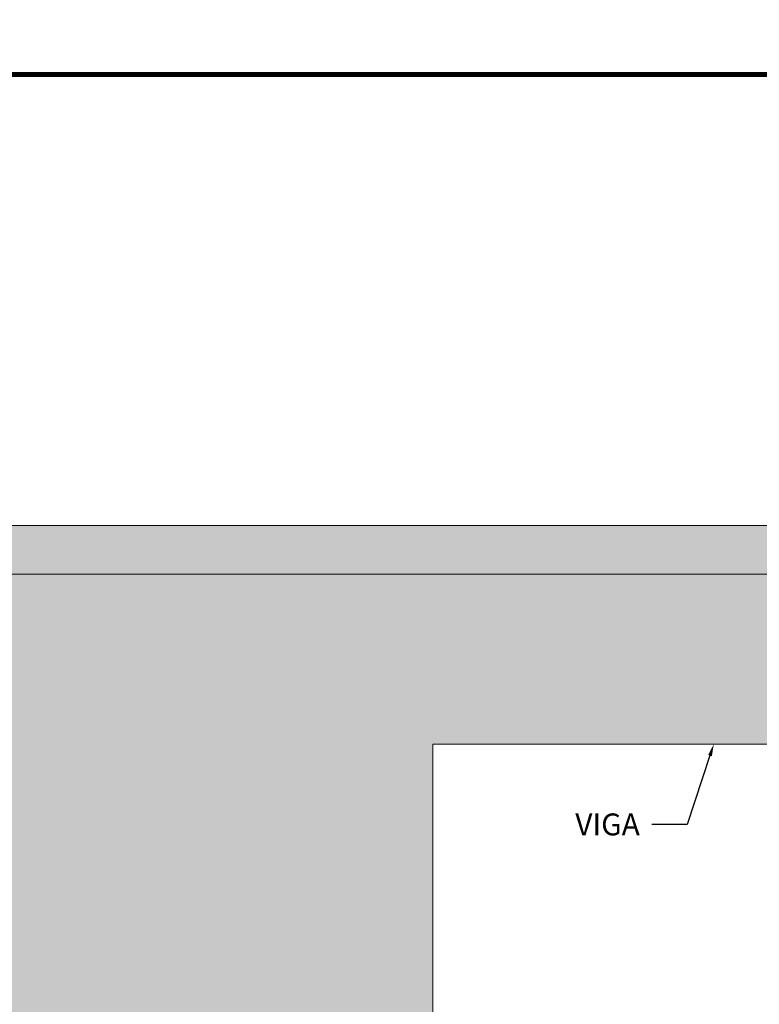
# Model space of a CAD drawing. Units: centimetres. Extents: x -28671 to 47876, y -40099 to 11572.
# Drawn here: x 9531 to 9835, y -21948 to -21542 of the extents above; entities that cross this region are included whole.
import ezdxf
from ezdxf import colors
from ezdxf.entities.mleader import LeaderData, LeaderLine
from ezdxf.math import Vec2, Vec3

# ---------------------------------------------------------------- set-up
doc = ezdxf.new("R2010")
doc.units = ezdxf.units.CM
doc.linetypes.add('DASHDOT', pattern=[1, 0.5, -0.25, 0, -0.25])
doc.layers.get('0').update_dxf_attribs({"lineweight": 5})
for name, color, linetype, lineweight in [('ARQ_ALV 2', 4, 'Continuous', 5), ('ARQ_ESTR 1', 6, 'Continuous', 5), ('ARQ_HACH 3', 254, 'Continuous', 5), ('ARQ_TEXT 1', 3, 'Continuous', 5), ('ARQ_TEXT 2', 3, 'Continuous', 5)]:
    doc.layers.add(name, color=color, linetype=linetype, lineweight=lineweight)
doc.styles.get("Standard").update_dxf_attribs({"font": 'ARIALN.TTF'})

msp = doc.modelspace()

# ---------------------------------------------------------------- hatches: boundary and pattern name
at = {"layer": 'ARQ_HACH 3', "ltscale": 5}
h = msp.add_hatch(dxfattribs=at)
h.set_pattern_fill('AR-CONC', color=256, scale=0.15)
h.paths.add_polyline_path([(8774.472, -21770.55), (8759.472, -21770.55), (8759.472, -21840.55), (8774.472, -21840.55)], flags=17)
h.paths.add_polyline_path([(8650.972, -21770.55), (8635.972, -21770.55), (8635.972, -21840.55), (8650.972, -21840.55)], flags=17)
h.paths.add_polyline_path([(10000.972, -21770.55), (10000.972, -21750.55), (8635.972, -21750.55), (8635.972, -21770.55), (9862.472, -21770.55), (9862.472, -21840.55), (9877.472, -21840.55), (9877.472, -21770.55)])
h.paths.add_polyline_path([(9985.972, -21840.55), (10000.972, -21840.55), (10000.972, -21770.55), (9985.972, -21770.55)], flags=17)
h = msp.add_hatch(dxfattribs=at)
h.set_pattern_fill('DOTS', color=253, scale=3)
h.set_pattern_definition([(0, (8774.472, -21840.55), (2.38125, 4.7625), [0, -4.7625])])
h.paths.add_polyline_path([(8935.972, -21840.55), (8935.972, -21770.55), (8650.972, -21770.55), (8650.972, -21840.55)])
h.paths.add_polyline_path([(9294.972, -21770.55), (9294.972, -22150.55), (9700.945, -22150.55), (9700.945, -21840.55), (9862.445, -21840.55), (9862.472, -21770.55)])
edge = h.paths.add_edge_path(flags=16)
edge.add_line((8774.472, -21770.55), (8774.472, -21840.55))
edge.add_line((8774.472, -21840.55), (8759.472, -21840.55))
edge.add_line((8759.472, -21840.55), (8759.472, -21770.55))

# ---------------------------------------------------------------- linework, layer by layer
at = {"linetype": 'DASHDOT', "ltscale": 100, "const_width": 2}
msp.add_lwpolyline([(10005.813, -22243.771), (8582.486, -22243.771, -0.4142136), (8482.486, -22143.771), (8482.486, -21664.796, -0.4142136), (8582.486, -21564.796), (10005.813, -21564.796, -0.4142136), (10105.813, -21664.796), (10105.813, -22143.771, -0.4142136)], format="xyb", close=True, dxfattribs=at)
at = {"layer": 'ARQ_ALV 2', "ltscale": 5}
for p, q in [((9700.945, -22150.55), (9700.945, -21840.55)), ((9700.945, -21840.55), (9862.472, -21840.55))]:
    msp.add_line(p, q, dxfattribs=at)
at = {"layer": 'ARQ_ESTR 1', "ltscale": 5}
for points in [[(8635.972, -21770.55), (8635.972, -21750.55), (10000.972, -21750.55), (10000.972, -21770.55), (10000.972, -21770.55)], [(9862.472, -21770.55), (8774.472, -21770.55)]]:
    msp.add_lwpolyline(points, dxfattribs=at)

# ---------------------------------------------------------------- leaders
at = {"layer": 'ARQ_TEXT 1', "ltscale": 5}
ml = msp.add_multileader_mtext('Standard', dxfattribs=at)
ml.set_content('PROJ. PORTA ENROLAR', color=256)
ml.set_leader_properties(color=1)
ml.build(insert=Vec2(0, 0))
ml.multileader.update_dxf_attribs({"dogleg_length": 23.613, "arrow_head_size": 5})
ctx = ml.context
ctx.base_point, ctx.char_height, ctx.arrow_head_size, ctx.landing_gap_size, ctx.plane_origin, ctx.plane_x_axis, ctx.plane_y_axis = Vec3(17707.84, -21575.952), 4.5, 5, 5, Vec3(17785.987, -21833.623), Vec3(0, 1), Vec3(-1, 0)
notes = []
notes.append((ctx, [(0, (0, 0, 0), (0, 0), (1, 0), 1, [])]))
ctx.mtext.insert, ctx.mtext.text_direction, ctx.mtext.rotation, ctx.mtext.width, ctx.mtext.flow_direction = Vec3(17705.552, -21570.952), Vec3(0, 1), 1.5707963, 125.32886, 5
ml = msp.add_multileader_mtext('Standard', dxfattribs=at)
ml.set_content('VÃO EXISTENTE', color=256)
ml.set_leader_properties(color=1)
ml.build(insert=Vec2(0, 0))
ml.multileader.update_dxf_attribs({"dogleg_length": 23.613, "arrow_head_size": 5})
ctx = ml.context
ctx.base_point, ctx.char_height, ctx.arrow_head_size, ctx.landing_gap_size, ctx.plane_origin, ctx.plane_x_axis, ctx.plane_y_axis = Vec3(17633.627, -23328.229), 9, 5, 5, Vec3(17610.706, -23529.75), Vec3(0, 1), Vec3(-1, 0)
ctx.text_align_type = 1
notes.append((ctx, [(0, (0, 0, 0), (0, 0), (1, 0), 1, [])]))
ctx.mtext.insert, ctx.mtext.text_direction, ctx.mtext.rotation, ctx.mtext.width, ctx.mtext.alignment, ctx.mtext.flow_direction = Vec3(17629.05, -23282.566), Vec3(0, 1), 1.5707963, 85.24378, 2, 5
at = {"layer": 'ARQ_TEXT 2', "ltscale": 5}
ml = msp.add_multileader_mtext('Standard', dxfattribs=at)
ml.set_content('VIGA', color=256)
ml.set_leader_properties(color=1)
ml.build(insert=Vec2(0, 0))
ml.multileader.update_dxf_attribs({"dogleg_length": 22.076, "arrow_head_size": 5})
ctx = ml.context
ctx.base_point, ctx.char_height, ctx.arrow_head_size, ctx.landing_gap_size, ctx.plane_origin = Vec3(9756.574, -21873.684), 9, 5, 5, Vec3(9467.579, -21935.002)
ctx.text_align_type = 2
notes.append((ctx, [(0, (1, 1, 0), (9805.732, -21873.684), (-1, 0), 14.54, [(0, [(9816.663, -21840.55)], 0, [])])]))
ctx.mtext.insert, ctx.mtext.width, ctx.mtext.defined_height, ctx.mtext.alignment, ctx.mtext.flow_direction = Vec3(9786.192, -21869.108), 101.31858, 14.25, 3, 5
for ctx, leaders in notes:
    for number, flags, end, landing, length, lines in leaders:
        leader = LeaderData()
        leader.index, (leader.has_last_leader_line, leader.has_dogleg_vector, leader.attachment_direction) = number, flags
        leader.last_leader_point, leader.dogleg_vector, leader.dogleg_length = Vec3(end), Vec3(landing), length
        for number, points, colour, breaks in lines:
            line = LeaderLine()
            line.index, line.vertices, line.color, line.breaks = number, Vec3.list(points), colors.encode_raw_color(colour), breaks
            leader.lines.append(line)
        ctx.leaders.append(leader)

doc.saveas('drawing.dxf')
